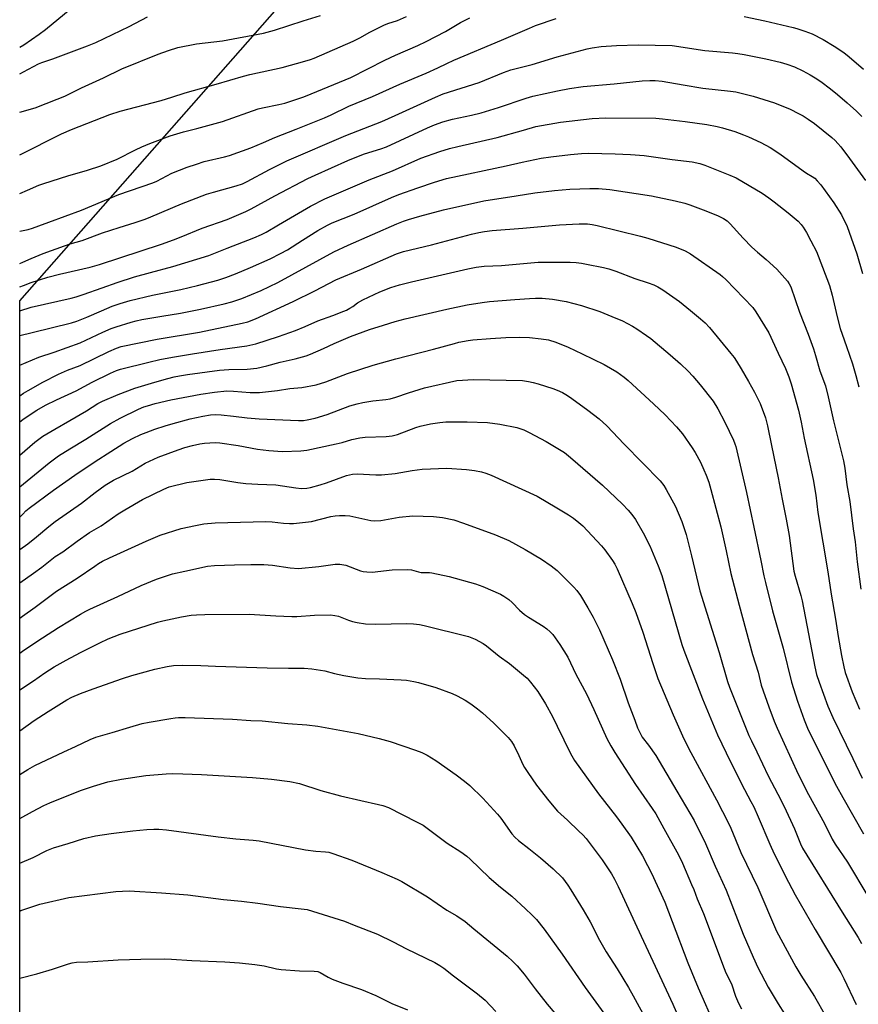
# Model space of a CAD drawing. Units: inches. Extents: x 1249772 to 1255772, y 605450 to 609451.
# Drawn here: x 1249772 to 1250094, y 608166 to 608544 of the extents above; entities that cross this region are included whole.
import ezdxf

# ---------------------------------------------------------------- set-up
doc = ezdxf.new("R2010")
doc.units = ezdxf.units.IN
doc.header["$MEASUREMENT"] = 0
doc.layers.add('NTRL-Farm Land', color=3, linetype='Continuous')
doc.layers.add('Undefined', color=1, linetype='Continuous')

msp = doc.modelspace()

# ---------------------------------------------------------------- linework, layer by layer
at = {"layer": 'NTRL-Farm Land'}
msp.add_polyline3d([(1250101.22, 608556.89, 0), (1250119.27, 608520.78, 0), (1250132.78, 608484.75, 0), (1250168.78, 608345.97, 0), (1250179.28, 608284.18, 0), (1250216.98, 608171.38, 0), (1250248.56, 608118.19, 0), (1250270.83, 608091.55, 0), (1250282.7, 608066.42, 0), (1250288.15, 608036.85, 0), (1250281.34, 608006.57, 0), (1250267.34, 607980.93, 0), (1250250.71, 607961.22, 0), (1250222.93, 607937.9, 0), (1249772.15, 607655.89, 0), (1249772.14, 607655.88, 0), (1249772.18, 608435.6, 0), (1249772.19, 608435.61, 0), (1249772.2, 608435.62, 0), (1249934.03, 608619.66, 0)], dxfattribs=at)
at = {"layer": 'Undefined'}
for points, elevation in [([(1249772.19, 608491.72), (1249788.15, 608499.69), (1249792.08, 608501.41), (1249806.72, 608507.2), (1249810.64, 608508.41), (1249826.4, 608512.59), (1249830.52, 608513.8), (1249835.65, 608515.46), (1249847.57, 608518.8), (1249858.02, 608521.85), (1249860.45, 608522.46), (1249872.88, 608525.22), (1249881.62, 608527.62), (1249883.81, 608528.29), (1249885.14, 608528.79), (1249900.15, 608535.33), (1249902.69, 608536.58), (1249906.57, 608538.7), (1249911.89, 608541.44), (1249913.44, 608542.04), (1249917.18, 608543.25), (1249920.56, 608544.78)], 650), ([(1249772.19, 608476.84), (1249775.07, 608478.16), (1249779.45, 608479.99), (1249781.37, 608480.68), (1249790.65, 608483.59), (1249798.19, 608485.76), (1249803.33, 608487.48), (1249809.6, 608490.07), (1249816.62, 608493.64), (1249819.07, 608494.77), (1249822.13, 608496), (1249829.94, 608498.93), (1249835.02, 608500.48), (1249840.12, 608501.78), (1249849.99, 608504.51), (1249863.64, 608509.37), (1249865.35, 608509.77), (1249871.65, 608510.96), (1249873.88, 608511.51), (1249881.25, 608514), (1249884.01, 608515.05), (1249899.2, 608521.38), (1249912.32, 608528.08), (1249916.4, 608529.95), (1249924.99, 608533.71), (1249928.16, 608535.2), (1249935.53, 608539.02), (1249941.29, 608542.43), (1249944.86, 608544.26)], 652), ([(1249772.19, 608462.33), (1249775.36, 608463.06), (1249777.03, 608463.53), (1249795.85, 608470.44), (1249810.17, 608476.46), (1249823.21, 608480.88), (1249824.81, 608481.64), (1249830.52, 608484.65), (1249836.4, 608486.92), (1249839.97, 608488.15), (1249842.98, 608489.08), (1249850.72, 608490.89), (1249852.63, 608491.41), (1249860.81, 608494.37), (1249865.75, 608496.42), (1249870.09, 608498.35), (1249878.24, 608501.49), (1249889.08, 608505.85), (1249891.63, 608507), (1249898.51, 608510.36), (1249907.59, 608514.11), (1249918.04, 608518.85), (1249928.13, 608522.97), (1249932.68, 608525.07), (1249936.08, 608526.78), (1249938.78, 608528.01), (1249957, 608535.7), (1249967.76, 608540.35), (1249970.14, 608541.28), (1249978.01, 608544.03)], 654), ([(1250050.25, 608544.84), (1250058.16, 608543.15), (1250068.95, 608540.56), (1250070.35, 608540.19), (1250073.48, 608539.18), (1250074.89, 608538.68), (1250076.25, 608538.09), (1250080.47, 608535.95), (1250084.67, 608533.41), (1250088.39, 608530.92), (1250090.52, 608529.29), (1250096.05, 608524.57)], 654), ([(1249772.19, 608449.94), (1249773.29, 608450.44), (1249776.49, 608451.96), (1249781.18, 608453.8), (1249789.32, 608456.72), (1249791.57, 608457.5), (1249796.16, 608458.86), (1249803.92, 608461.77), (1249810.29, 608463.84), (1249816.51, 608465.69), (1249820.32, 608466.99), (1249822.45, 608467.83), (1249834.22, 608472.89), (1249843.86, 608476.59), (1249846.46, 608477.4), (1249855.21, 608479.73), (1249857.64, 608480.57), (1249859.42, 608481.42), (1249867.96, 608486.03), (1249872.61, 608488.41), (1249874.66, 608489.38), (1249897.33, 608499.15), (1249911.15, 608504.5), (1249916.26, 608506.75), (1249931.68, 608513.78), (1249934.7, 608515.04), (1249948.47, 608519.4), (1249957.87, 608523.23), (1249960.62, 608524.27), (1249963.67, 608525.12), (1249968.87, 608526.39), (1249978.39, 608529.31), (1249989.91, 608532.33), (1249991.86, 608532.75), (1249995.29, 608533.27), (1250001.17, 608533.68), (1250009.47, 608533.85), (1250022.56, 608533.66), (1250035.08, 608531.72), (1250045.68, 608530.83), (1250047.72, 608530.6), (1250050.22, 608530.19), (1250058.53, 608528.52), (1250064.07, 608527.27), (1250066.55, 608526.54), (1250069.47, 608525.45), (1250072.7, 608523.93), (1250075.5, 608522.43), (1250077.49, 608521.29), (1250079.67, 608519.83), (1250083.34, 608517.02), (1250085.97, 608514.89), (1250089.68, 608511.69), (1250093.32, 608508.41), (1250095.33, 608506.37)], 656), ([(1249772.19, 608440.97), (1249773.64, 608441.58), (1249776.58, 608442.69), (1249779.77, 608443.77), (1249782.99, 608444.74), (1249787.46, 608445.88), (1249799.14, 608448.59), (1249802.81, 608449.64), (1249826.57, 608457.45), (1249831.13, 608459.05), (1249834.11, 608460.19), (1249842.18, 608463.49), (1249851.8, 608466.88), (1249858.88, 608469.93), (1249861.02, 608470.96), (1249870, 608475.89), (1249882.76, 608482.56), (1249885.59, 608483.93), (1249898.1, 608489.51), (1249901.59, 608490.98), (1249904.46, 608492.02), (1249910.78, 608494), (1249912.91, 608494.78), (1249928.69, 608502.01), (1249931.3, 608503.14), (1249934.54, 608504.32), (1249938.23, 608505.37), (1249945.56, 608506.94), (1249949.28, 608507.86), (1249955.91, 608509.89), (1249966.56, 608513.46), (1249969.1, 608514.17), (1249978.57, 608516.31), (1249983.11, 608517.13), (1249988.44, 608517.91), (1250000.24, 608518.95), (1250011.07, 608520.05), (1250013.97, 608520.21), (1250015.98, 608520.22), (1250018.71, 608519.94), (1250026.8, 608518.5), (1250034.32, 608517.33), (1250044.91, 608516.13), (1250046.97, 608515.83), (1250053.69, 608514.2), (1250061.85, 608511.58), (1250064.7, 608510.51), (1250067.56, 608509.28), (1250071.28, 608507.47), (1250072.83, 608506.63), (1250074.81, 608505.41), (1250077.14, 608503.69), (1250083.82, 608498.29), (1250085.16, 608497.13), (1250086.2, 608496.08), (1250087.31, 608494.72), (1250090.62, 608490.31), (1250096.78, 608481.78)], 658), ([(1249772.19, 608431.75), (1249776.57, 608433.25), (1249791.93, 608436.67), (1249793.83, 608437.16), (1249796.51, 608438.02), (1249803.85, 608440.58), (1249809.6, 608442.68), (1249816.26, 608444.88), (1249822.36, 608446.58), (1249830.95, 608448.78), (1249844.71, 608453.09), (1249851.81, 608455.91), (1249861.98, 608459.8), (1249864.91, 608461.1), (1249866.7, 608462.05), (1249871.5, 608464.78), (1249883.77, 608472.04), (1249889.19, 608474.86), (1249906.27, 608482.14), (1249915.17, 608485.58), (1249926.06, 608490.38), (1249933.36, 608492.94), (1249937.11, 608494.06), (1249940.24, 608494.87), (1249955.44, 608498.31), (1249965.48, 608501.13), (1249970.26, 608502.59), (1249979.75, 608504.28), (1249991.87, 608505.67), (1249997.04, 608505.9), (1250016.26, 608505.73), (1250018.85, 608505.53), (1250027.59, 608504.54), (1250035.82, 608503.38), (1250039.87, 608502.53), (1250041.86, 608502.02), (1250046.66, 608500.61), (1250049.96, 608499.41), (1250051.84, 608498.62), (1250056.62, 608496.38), (1250060.14, 608494.47), (1250063.83, 608492.06), (1250072.83, 608485.49), (1250074.09, 608484.68), (1250076.33, 608483.41), (1250077.26, 608482.74), (1250078.26, 608481.74), (1250079.57, 608480.22), (1250084.6, 608473.21), (1250087.55, 608468.61), (1250089.7, 608464.17), (1250090.54, 608461.97), (1250093.38, 608453.75), (1250095.66, 608446.17)], 660), ([(1249772.19, 608422.39), (1249776.98, 608423.44), (1249791.98, 608427.18), (1249794.12, 608427.89), (1249797.96, 608429.4), (1249803.48, 608431.82), (1249807.67, 608433.55), (1249810.73, 608434.64), (1249814.59, 608435.8), (1249823.17, 608437.87), (1249833.95, 608440.06), (1249840.36, 608441.51), (1249848.2, 608443.59), (1249851.23, 608444.55), (1249854.96, 608445.99), (1249860.72, 608448.39), (1249868.27, 608451.76), (1249872.28, 608453.78), (1249874.91, 608455.27), (1249880.68, 608458.99), (1249886.54, 608462.62), (1249890.33, 608464.72), (1249892.06, 608465.59), (1249900.45, 608468.94), (1249914.82, 608475.31), (1249917.67, 608476.49), (1249924.94, 608479.07), (1249931.29, 608481.21), (1249935.92, 608482.55), (1249958.82, 608487.46), (1249965.01, 608488.93), (1249972.31, 608490.4), (1249975.97, 608490.95), (1249983.55, 608491.85), (1249987.8, 608492.21), (1249990.39, 608492.26), (1250000.67, 608492.12), (1250006.62, 608491.84), (1250011.75, 608491.41), (1250022.62, 608489.85), (1250030.28, 608489.04), (1250033.18, 608488.39), (1250035.15, 608487.75), (1250044.75, 608483.91), (1250047.17, 608482.8), (1250057.13, 608476.91), (1250059.69, 608475.19), (1250061.76, 608473.64), (1250067.03, 608469.47), (1250070.88, 608466.22), (1250072.07, 608465), (1250072.89, 608463.89), (1250074.1, 608461.85), (1250075.82, 608458.73), (1250077.99, 608454.56), (1250081.97, 608444.26), (1250082.95, 608441.48), (1250084, 608437.83), (1250085.87, 608429.48), (1250086.99, 608425.04), (1250087.75, 608422.8), (1250089.53, 608418.14), (1250091.77, 608411.44), (1250093.1, 608406.97), (1250094.2, 608402.67)], 662), ([(1249772.18, 608410.94), (1249779.49, 608414.05), (1249785.34, 608416.01), (1249795.36, 608419.57), (1249804.08, 608423.64), (1249807.27, 608424.97), (1249809.2, 608425.67), (1249814.87, 608427.48), (1249816.82, 608428.01), (1249819.06, 608428.5), (1249826.69, 608429.82), (1249833.82, 608430.91), (1249841.59, 608432.47), (1249850.6, 608434.46), (1249853.52, 608435.28), (1249857.33, 608436.51), (1249864.82, 608439.66), (1249871.17, 608442.67), (1249892.7, 608454.42), (1249898.16, 608457.04), (1249916.82, 608465.16), (1249919.49, 608466.25), (1249921.39, 608466.9), (1249925.67, 608468.17), (1249934.82, 608470.55), (1249950.32, 608473.97), (1249962.69, 608475.98), (1249969.86, 608477.06), (1249977.44, 608477.94), (1249983.34, 608478.5), (1249990.99, 608478.79), (1249994.22, 608478.71), (1249998.59, 608478.42), (1250014.62, 608475.95), (1250023.75, 608474.09), (1250027.4, 608473.09), (1250029.4, 608472.43), (1250035.42, 608470.15), (1250040.21, 608468.21), (1250042.22, 608467.21), (1250043.61, 608466.3), (1250044.84, 608465.16), (1250049.77, 608459.74), (1250053.12, 608456.27), (1250055.25, 608454.29), (1250058.68, 608451.45), (1250062.77, 608447.81), (1250066.8, 608443.15), (1250067.45, 608442.23), (1250068.06, 608441.08), (1250071.41, 608431.32), (1250074.73, 608422.82), (1250076.74, 608417.26), (1250077.55, 608414.69), (1250079.18, 608408.84), (1250081.35, 608402.98), (1250082.46, 608398.81), (1250084.48, 608389.61), (1250088.32, 608374.22), (1250088.81, 608371.37), (1250089.62, 608365.03), (1250090.69, 608358.62), (1250092.03, 608348.14), (1250092.79, 608343.1), (1250093.58, 608335.51), (1250094.96, 608325)], 664), ([(1249772.18, 608399.24), (1249773.59, 608400.19), (1249775.34, 608401.26), (1249780.97, 608404.46), (1249787.06, 608407.56), (1249790.53, 608409), (1249795.36, 608410.81), (1249806.32, 608416.21), (1249809.25, 608417.5), (1249811.03, 608418.12), (1249824.92, 608420.98), (1249841.18, 608423.59), (1249857.56, 608427.03), (1249859.68, 608427.59), (1249862.64, 608428.79), (1249877.13, 608435.4), (1249885.41, 608439.55), (1249893.52, 608443.73), (1249903.29, 608447.78), (1249916.7, 608453.68), (1249919.43, 608454.55), (1249930.22, 608457.17), (1249945.53, 608461.22), (1249948.31, 608461.86), (1249950.55, 608462.25), (1249953.42, 608462.62), (1249965.26, 608463.56), (1249979.36, 608464.86), (1249986.9, 608465.23), (1249990.07, 608465.15), (1249991.79, 608464.92), (1249993.78, 608464.53), (1250010.4, 608460.51), (1250013.19, 608459.71), (1250024.09, 608456.19), (1250027.6, 608454.79), (1250029.64, 608453.67), (1250041.02, 608445.74), (1250041.9, 608445.01), (1250043.14, 608443.81), (1250053.48, 608433.12), (1250054.73, 608431.44), (1250059.68, 608423.33), (1250063.22, 608415.52), (1250066.06, 608409.63), (1250067.35, 608406.47), (1250068.28, 608403.77), (1250071.09, 608393.66), (1250072.07, 608389.12), (1250073.25, 608382.89), (1250076.69, 608367.02), (1250077.67, 608361), (1250078.44, 608354.42), (1250082.34, 608331.61), (1250083.61, 608323.09), (1250085.27, 608313.43), (1250086.27, 608306.87), (1250087.54, 608299.5), (1250088.38, 608295.22), (1250088.95, 608293), (1250091.63, 608285.6), (1250094.41, 608278.97)], 666), ([(1249772.18, 608389.16), (1249773.35, 608390.09), (1249776.88, 608392.52), (1249778.65, 608393.64), (1249782.02, 608395.56), (1249786.27, 608397.66), (1249793.83, 608401.12), (1249799.91, 608404.38), (1249806.97, 608407.93), (1249809.26, 608408.89), (1249810.77, 608409.38), (1249821.65, 608412.17), (1249825.93, 608413.14), (1249830.75, 608414.06), (1249838.51, 608415.32), (1249849.14, 608416.97), (1249859.32, 608418.4), (1249862.81, 608419.18), (1249871.5, 608422.01), (1249877.96, 608424.32), (1249881.7, 608425.81), (1249886.55, 608427.92), (1249892.34, 608429.99), (1249896.6, 608431.65), (1249897.62, 608432.12), (1249898.82, 608432.79), (1249899.97, 608433.53), (1249901.82, 608434.89), (1249903.8, 608436.01), (1249910.36, 608439.08), (1249914.55, 608440.83), (1249917.91, 608441.83), (1249922.54, 608442.98), (1249944.18, 608447.97), (1249947.28, 608448.62), (1249950.38, 608448.99), (1249957.07, 608449.21), (1249971.12, 608450.53), (1249983.46, 608450.45), (1249985.75, 608450.3), (1249987.71, 608450.08), (1249989.7, 608449.75), (1249996.22, 608448.44), (1249998.19, 608447.95), (1250000.96, 608447.07), (1250008.23, 608444.26), (1250013.36, 608442.52), (1250015.47, 608441.73), (1250017, 608440.97), (1250018.98, 608439.83), (1250025.35, 608435.33), (1250029.63, 608431.93), (1250033.41, 608428.72), (1250035.16, 608427.18), (1250036.94, 608425.36), (1250045.04, 608415.43), (1250046.29, 608413.84), (1250047.25, 608412.44), (1250049.1, 608409.57), (1250051.84, 608404.65), (1250054.21, 608400.6), (1250056.39, 608396.24), (1250058.39, 608390.71), (1250059.19, 608387.71), (1250060.65, 608380.14), (1250063.25, 608367.69), (1250064.76, 608359.54), (1250066.36, 608351.83), (1250067.44, 608345.54), (1250069.28, 608331.95), (1250069.74, 608329.94), (1250071.95, 608322.58), (1250072.46, 608320.56), (1250077.27, 608295.13), (1250078.01, 608292.27), (1250078.95, 608289.34), (1250082.36, 608280.09), (1250084.26, 608275.72), (1250091.94, 608260.01), (1250095.43, 608252.49)], 668), ([(1249772.18, 608376.43), (1249778.01, 608381.46), (1249780.97, 608383.72), (1249785.63, 608386.44), (1249791.37, 608389.66), (1249797.72, 608393.44), (1249802.16, 608396.2), (1249803.92, 608397.16), (1249809.88, 608399.67), (1249816.27, 608402.12), (1249824.05, 608404.48), (1249828.94, 608405.85), (1249831.46, 608406.45), (1249833.41, 608406.85), (1249836.51, 608407.35), (1249848.78, 608409), (1249852.38, 608409.26), (1249859.49, 608409.43), (1249863.21, 608409.81), (1249866.96, 608410.67), (1249872.12, 608412.08), (1249877.83, 608413.39), (1249882.05, 608414.58), (1249883.71, 608415.13), (1249888.78, 608417.39), (1249892.77, 608419.28), (1249899.13, 608422), (1249906.37, 608424.63), (1249911.72, 608426.35), (1249916.28, 608427.71), (1249920.14, 608428.71), (1249936.01, 608432.46), (1249943.85, 608434.08), (1249949.66, 608435.04), (1249952.5, 608435.4), (1249962.14, 608436.21), (1249967.81, 608436.6), (1249970.14, 608436.71), (1249972.67, 608436.7), (1249976.69, 608436.33), (1249981.83, 608435.36), (1249987.72, 608433.89), (1249994.78, 608431.5), (1249999.43, 608429.67), (1250003.45, 608427.94), (1250007.27, 608425.94), (1250009.03, 608424.91), (1250012.69, 608422.39), (1250014.34, 608421.15), (1250021.78, 608414.93), (1250025.79, 608411.44), (1250028.75, 608408.65), (1250030.51, 608406.7), (1250033.36, 608403.35), (1250038.24, 608397.09), (1250040.08, 608394.24), (1250042.74, 608389.02), (1250046.07, 608382.11), (1250046.64, 608380.77), (1250046.98, 608379.69), (1250051.13, 608362.04), (1250053.89, 608348.76), (1250056.65, 608336.01), (1250057.74, 608330.04), (1250058.32, 608327.52), (1250061.11, 608316.66), (1250065.14, 608302.37), (1250068.42, 608289.28), (1250070.6, 608281.95), (1250073.19, 608274.78), (1250074.51, 608271.67), (1250077.19, 608266.17), (1250085.68, 608249.36), (1250088, 608244.98), (1250095.97, 608231.1)], 670), ([(1249772.18, 608364.31), (1249773.65, 608365.47), (1249783.44, 608373.43), (1249786.98, 608376.11), (1249791.37, 608378.88), (1249797.57, 608382.57), (1249806.99, 608388.52), (1249810.68, 608390.61), (1249817.7, 608394.03), (1249819.77, 608394.92), (1249821.15, 608395.38), (1249824.14, 608396.2), (1249830.16, 608397.6), (1249841.69, 608399.87), (1249846.93, 608400.58), (1249851.7, 608401.07), (1249854.23, 608400.99), (1249860.53, 608400.45), (1249862.71, 608400.41), (1249864.12, 608400.48), (1249871.08, 608401.19), (1249875.87, 608402), (1249880.46, 608402.4), (1249885.95, 608403.4), (1249889.59, 608404.51), (1249897.91, 608407.75), (1249907.77, 608410.98), (1249916.53, 608413.43), (1249930.92, 608417.08), (1249939, 608419.32), (1249940.71, 608419.73), (1249944.24, 608420.38), (1249946.01, 608420.62), (1249952.87, 608421.19), (1249958.67, 608421.55), (1249963.8, 608421.7), (1249967.83, 608421.55), (1249972.3, 608421.11), (1249975.06, 608420.62), (1249977.86, 608419.76), (1249982.64, 608417.86), (1249988.07, 608415.37), (1249996.48, 608411.24), (1250001.29, 608408.41), (1250004.13, 608406.31), (1250005.73, 608405.01), (1250015.45, 608396.16), (1250019.83, 608391.91), (1250024.27, 608387.27), (1250026.48, 608384.62), (1250030.29, 608379.24), (1250031.34, 608377.5), (1250033.41, 608373.71), (1250034.73, 608370.81), (1250035.6, 608368.68), (1250036.59, 608365.99), (1250037.43, 608363.19), (1250041.18, 608348.86), (1250043.26, 608339.7), (1250045.13, 608330.98), (1250048.3, 608318.81), (1250053.4, 608299.94), (1250055.54, 608293.14), (1250056.67, 608288.08), (1250059.65, 608279.77), (1250061.73, 608274.32), (1250062.85, 608271.65), (1250070.94, 608253.98), (1250074.92, 608246.17), (1250080.96, 608235.06), (1250083.95, 608229), (1250085.1, 608227.11), (1250089.86, 608220.17), (1250097.7, 608207.13)], 672), ([(1249772.18, 608352.61), (1249773.29, 608353.82), (1249774.55, 608355.03), (1249775.8, 608356.05), (1249785.13, 608362.95), (1249793.33, 608368.69), (1249801.15, 608373.97), (1249807.15, 608377.88), (1249812.13, 608381.01), (1249815.45, 608382.84), (1249818.61, 608384.29), (1249820.74, 608385.15), (1249823.96, 608386.37), (1249827.91, 608387.67), (1249831.09, 608388.61), (1249837.53, 608390.35), (1249842.47, 608391.44), (1249845.35, 608391.9), (1249847.27, 608392.02), (1249849.51, 608391.95), (1249854.2, 608391.44), (1249859.41, 608390.77), (1249864.04, 608390.38), (1249879.1, 608389.66), (1249881.07, 608389.74), (1249882.47, 608389.95), (1249885.51, 608390.61), (1249890.16, 608392), (1249898.88, 608395.31), (1249901.63, 608396.13), (1249903.86, 608396.65), (1249907.66, 608397.29), (1249912.69, 608397.79), (1249914.36, 608398.06), (1249916.53, 608398.67), (1249921.38, 608400.31), (1249927.56, 608402.27), (1249939.92, 608405.03), (1249946.32, 608405.44), (1249965.15, 608405.03), (1249967.36, 608404.75), (1249969.25, 608404.34), (1249971.1, 608403.81), (1249976.71, 608401.96), (1249978.37, 608401.36), (1249980.45, 608400.41), (1249981.71, 608399.74), (1249983.2, 608398.76), (1249988.33, 608395.15), (1249990.18, 608393.75), (1249994.5, 608390.34), (1249997.44, 608387.72), (1250004.09, 608380.66), (1250011.18, 608373.52), (1250017.89, 608366.55), (1250019.3, 608364.71), (1250020.27, 608363.26), (1250023.82, 608356.67), (1250026.3, 608350.95), (1250027.94, 608345.93), (1250030.01, 608337.8), (1250033.2, 608324.31), (1250040.61, 608300.73), (1250043.8, 608289.5), (1250044.57, 608287.35), (1250052, 608268.84), (1250052.96, 608266.77), (1250055.08, 608262.6), (1250059.43, 608253.4), (1250063.14, 608246.25), (1250065.5, 608241.51), (1250069.45, 608233.05), (1250071.77, 608227.28), (1250072.56, 608225.62), (1250087.74, 608200.99), (1250093.91, 608191.28), (1250095.26, 608189.04)], 674), ([(1249772.18, 608340.24), (1249775.23, 608342.43), (1249778.61, 608345.11), (1249783.28, 608349.09), (1249785.7, 608350.96), (1249795.92, 608358.03), (1249801.15, 608362.12), (1249804.89, 608364.85), (1249808.16, 608366.81), (1249815.24, 608370.28), (1249820.31, 608373.33), (1249825.31, 608375.59), (1249832.92, 608378.51), (1249835.5, 608379.31), (1249838.46, 608380.11), (1249841.29, 608380.73), (1249843.02, 608380.99), (1249847.13, 608381.23), (1249848.89, 608381.16), (1249855.93, 608380.18), (1249863.46, 608378.67), (1249867.73, 608378.2), (1249872.96, 608377.85), (1249880.04, 608378.07), (1249881.22, 608378.16), (1249882.37, 608378.36), (1249893.58, 608380.8), (1249895.87, 608381.34), (1249899.59, 608382.44), (1249902.69, 608383.03), (1249904.71, 608383.26), (1249912.77, 608383.57), (1249915.06, 608383.82), (1249917.18, 608384.41), (1249924.13, 608387.02), (1249925.81, 608387.58), (1249929.75, 608388.49), (1249933.42, 608388.95), (1249935.69, 608389.17), (1249937.55, 608389.22), (1249943.83, 608389.15), (1249951.63, 608388.9), (1249956.4, 608388.33), (1249962.88, 608387.03), (1249965.61, 608386.1), (1249967.71, 608385.08), (1249974.19, 608381.66), (1249981.17, 608377.47), (1249983.59, 608375.56), (1249995.77, 608364.84), (1250003.47, 608357.58), (1250005.67, 608355.33), (1250007.1, 608353.61), (1250008.42, 608351.77), (1250011.46, 608346.65), (1250014, 608341.63), (1250017.24, 608333.93), (1250018.55, 608330.21), (1250026.28, 608303.74), (1250027, 608301.53), (1250034.22, 608282.9), (1250039.92, 608269.13), (1250043.28, 608262.13), (1250049.16, 608250.24), (1250052.8, 608243.53), (1250053.84, 608241.47), (1250055.55, 608237.62), (1250060.01, 608227.06), (1250061.75, 608223.43), (1250067.24, 608212.57), (1250069.8, 608207.7), (1250077.4, 608194.4), (1250087.28, 608177.82), (1250088.43, 608175.62), (1250093.19, 608165.57)], 676), ([(1249772.18, 608327.38), (1249772.21, 608327.4), (1249777.46, 608331.07), (1249780.68, 608333.45), (1249785.79, 608337.56), (1249788.64, 608339.31), (1249794.19, 608343.36), (1249798.98, 608346.71), (1249803.36, 608349.35), (1249809.95, 608353.88), (1249812.43, 608355.46), (1249819.29, 608359.4), (1249827.51, 608363.42), (1249829.53, 608364.25), (1249836.27, 608365.97), (1249845.28, 608367.18), (1249846.96, 608367.2), (1249848.92, 608367.08), (1249855.86, 608365.94), (1249858.94, 608365.54), (1249863.5, 608365.3), (1249870.48, 608365.09), (1249878.06, 608363.84), (1249880.28, 608363.67), (1249882.28, 608363.81), (1249883.7, 608364.01), (1249887.44, 608364.97), (1249889.89, 608365.74), (1249897.57, 608368.6), (1249899.89, 608369.18), (1249901.64, 608369.25), (1249908.79, 608368.81), (1249911.06, 608368.84), (1249916.25, 608369.38), (1249922.76, 608370.59), (1249926.56, 608371.1), (1249936.1, 608371.42), (1249943.56, 608370.94), (1249946.65, 608370.54), (1249949.41, 608369.99), (1249951.02, 608369.57), (1249953.05, 608368.77), (1249970.7, 608360.65), (1249978.33, 608356.22), (1249982.73, 608353.49), (1249984.66, 608352.21), (1249986.79, 608350.57), (1249988.26, 608349.25), (1249995.47, 608341.57), (1249996.72, 608340.03), (1249999.62, 608336.04), (1250000.55, 608334.55), (1250001.51, 608332.73), (1250007.15, 608319.53), (1250008.55, 608316.05), (1250011.24, 608308.5), (1250015.13, 608296.4), (1250017.08, 608290.66), (1250022.91, 608276.7), (1250027, 608267.58), (1250029.72, 608262.31), (1250039.55, 608244.07), (1250044.18, 608235.18), (1250045.07, 608233.22), (1250048.9, 608223.92), (1250055.45, 608210.43), (1250062.66, 608193.68), (1250070.02, 608180.07), (1250071.98, 608176.85), (1250077.18, 608168.71), (1250081.41, 608161.27)], 678), ([(1249772.18, 608313.9), (1249773.2, 608314.59), (1249778.08, 608318.04), (1249786.24, 608324.17), (1249794.24, 608329.18), (1249800.93, 608333.87), (1249802.44, 608334.85), (1249803.97, 608335.7), (1249806.58, 608336.99), (1249820.62, 608343.43), (1249826.01, 608345.72), (1249834.09, 608348.32), (1249839.6, 608349.46), (1249842.81, 608350), (1249847.11, 608350.41), (1249866.59, 608350.91), (1249868.99, 608350.84), (1249873.37, 608350.26), (1249875.74, 608350.13), (1249877.21, 608350.13), (1249884.1, 608350.91), (1249891.51, 608352.84), (1249893.17, 608353.13), (1249894.93, 608353.29), (1249897.02, 608353.24), (1249898.81, 608353.07), (1249905.75, 608351.54), (1249906.91, 608351.34), (1249908.37, 608351.27), (1249910.68, 608351.38), (1249917.84, 608352.56), (1249923.05, 608353.08), (1249930.94, 608352.83), (1249934.4, 608352.48), (1249938.77, 608351.56), (1249942.42, 608350.38), (1249954.8, 608345.88), (1249959.93, 608343.65), (1249966.17, 608340.2), (1249972.38, 608336.46), (1249976.18, 608333.89), (1249978.38, 608332.13), (1249980.27, 608330.38), (1249984.79, 608325.79), (1249985.97, 608324.48), (1249987.37, 608322.6), (1249990.24, 608317.83), (1249992.23, 608314.22), (1249994.63, 608309.39), (1249999.72, 608297.86), (1250002.66, 608290.44), (1250005.65, 608281.42), (1250008.22, 608274.77), (1250009.29, 608271.79), (1250010.35, 608269.41), (1250011.06, 608268.17), (1250013.52, 608265.17), (1250016.27, 608261.17), (1250024.39, 608247.52), (1250030.98, 608236.2), (1250035.36, 608227.37), (1250039.12, 608218.7), (1250043.28, 608209.41), (1250049.85, 608192.58), (1250053.6, 608183.69), (1250055.43, 608179.8), (1250059.42, 608172.24), (1250063.22, 608165.86), (1250065.71, 608162.03)], 680), ([(1249772.18, 608300.41), (1249773.7, 608301.53), (1249780.83, 608306.26), (1249787.04, 608310.21), (1249795.42, 608315.37), (1249797.47, 608316.55), (1249799.06, 608317.36), (1249809.81, 608322.18), (1249818.71, 608326.37), (1249824.62, 608328.88), (1249830.76, 608330.81), (1249835.54, 608331.94), (1249844.18, 608333.82), (1249846.91, 608334.11), (1249854.56, 608334.33), (1249860.79, 608334.42), (1249865.8, 608334.39), (1249869.21, 608334.15), (1249876, 608333.11), (1249879.14, 608332.91), (1249886.92, 608333.69), (1249893.26, 608334.59), (1249894.99, 608334.61), (1249897.27, 608334.25), (1249902.89, 608332.08), (1249904.01, 608331.81), (1249905.4, 608331.63), (1249907.39, 608331.56), (1249915.1, 608332.35), (1249921.02, 608332.54), (1249922.45, 608332.38), (1249925.18, 608331.61), (1249926.27, 608331.4), (1249927.34, 608331.32), (1249929.47, 608331.33), (1249930.34, 608331.23), (1249937, 608329.85), (1249947.09, 608326.99), (1249949.88, 608326.07), (1249956.62, 608323.11), (1249957.89, 608322.36), (1249959.81, 608320.99), (1249961.15, 608319.86), (1249963.97, 608316.93), (1249965.92, 608315.27), (1249967.46, 608314.22), (1249973.09, 608310.82), (1249974.48, 608309.77), (1249975.73, 608308.6), (1249976.71, 608307.55), (1249979.43, 608303.8), (1249982.48, 608298.89), (1249985.62, 608292.3), (1249989.7, 608284.85), (1249992.52, 608278.82), (1249997.54, 608267.7), (1249998.97, 608264.88), (1250000.5, 608262.34), (1250008.48, 608250.02), (1250014.87, 608240.86), (1250016.29, 608238.7), (1250019.42, 608233.17), (1250024.99, 608222.99), (1250026.5, 608219.78), (1250030.03, 608211.66), (1250030.81, 608209.75), (1250032.09, 608206.09), (1250034.63, 608200.55), (1250042.49, 608179.38), (1250043.19, 608177.76), (1250045.36, 608173.51), (1250046.87, 608168.77), (1250048.04, 608166.03), (1250049.19, 608163.94)], 682), ([(1249772.18, 608286.39), (1249777.44, 608289.81), (1249781.82, 608292.87), (1249785.39, 608295.14), (1249790, 608297.76), (1249795.48, 608300.69), (1249802.83, 608304.39), (1249806.07, 608305.88), (1249810.71, 608307.66), (1249825.05, 608312.37), (1249827.02, 608312.88), (1249834.24, 608314.41), (1249837.98, 608315.01), (1249839.99, 608315.19), (1249843.13, 608315.31), (1249860.25, 608315.41), (1249870.45, 608314.73), (1249876.53, 608314.45), (1249878.54, 608314.5), (1249885.27, 608314.99), (1249891.48, 608315.16), (1249893.15, 608314.94), (1249894.51, 608314.64), (1249898.27, 608313.12), (1249899.91, 608312.56), (1249901.62, 608312.2), (1249904.8, 608311.72), (1249908.67, 608311.59), (1249920.67, 608311.86), (1249923.29, 608311.71), (1249925.56, 608311.46), (1249927.43, 608311.05), (1249944.38, 608306.76), (1249945.72, 608306.34), (1249947, 608305.81), (1249950.06, 608304.08), (1249951.25, 608303.23), (1249956.15, 608299.29), (1249960.13, 608296.47), (1249965.55, 608291.99), (1249966.86, 608290.81), (1249968.18, 608289.28), (1249971.06, 608285.65), (1249973.95, 608280.96), (1249976.6, 608276.11), (1249978.48, 608272.42), (1249983.52, 608261.94), (1249985.04, 608259.23), (1249994.26, 608246.47), (1250001.15, 608237.64), (1250003.25, 608234.83), (1250006.77, 608229.83), (1250011.19, 608222.61), (1250013.15, 608218.99), (1250014.63, 608215.99), (1250019.69, 608204.83), (1250022.58, 608197.47), (1250028.58, 608181.61), (1250032.49, 608172.03), (1250039.01, 608157.13)], 684), ([(1249772.17, 608270.65), (1249777.66, 608274.52), (1249783.01, 608278.02), (1249790.22, 608282.49), (1249792.13, 608283.56), (1249795.5, 608284.98), (1249800.38, 608286.79), (1249811.57, 608290.7), (1249815.14, 608291.84), (1249823.96, 608294.23), (1249828.8, 608295.27), (1249831.2, 608295.64), (1249834.73, 608295.81), (1249841.68, 608295.65), (1249847.35, 608295.37), (1249867.14, 608294.74), (1249875.32, 608294.62), (1249881.31, 608294.62), (1249884.22, 608294.47), (1249889.25, 608293.62), (1249892.97, 608292.67), (1249896.55, 608291.86), (1249901.97, 608290.91), (1249904.89, 608290.66), (1249910.2, 608290.56), (1249918.54, 608290.24), (1249920.55, 608290.01), (1249923.36, 608289.55), (1249925.18, 608289.15), (1249931.79, 608287.3), (1249938.11, 608284.88), (1249939.99, 608284.07), (1249943.08, 608282.44), (1249945.34, 608280.99), (1249947.86, 608279.06), (1249949.81, 608277.47), (1249954.09, 608273.51), (1249959.65, 608268.06), (1249960.85, 608266.52), (1249961.9, 608264.84), (1249963.71, 608261.12), (1249965.27, 608257.66), (1249965.86, 608256.54), (1249967.11, 608254.57), (1249970.48, 608249.78), (1249975.23, 608243.72), (1249978.53, 608239.77), (1249982.36, 608236.31), (1249986.79, 608232.11), (1249988.22, 608230.69), (1249989.49, 608229.3), (1249995.71, 608221.15), (1249999.22, 608215.79), (1250000.38, 608213.73), (1250001.87, 608210.81), (1250010.64, 608191.86), (1250015.16, 608182.27), (1250022.76, 608165.73), (1250025.87, 608158.61)], 686), ([(1249772.17, 608253.87), (1249775.3, 608255.83), (1249777.92, 608257.27), (1249789.1, 608262.57), (1249793.53, 608264.59), (1249799.21, 608267.35), (1249801.37, 608268.23), (1249807.68, 608269.97), (1249814.42, 608272.06), (1249819.12, 608273.38), (1249821.89, 608273.93), (1249830.11, 608275.36), (1249831.78, 608275.61), (1249833.08, 608275.71), (1249835.66, 608275.69), (1249853.85, 608275.1), (1249860.83, 608274.59), (1249865.26, 608274.47), (1249875.01, 608273.47), (1249882.32, 608272.89), (1249886.52, 608272.45), (1249902.06, 608269.58), (1249910.04, 608267.71), (1249914.35, 608266.47), (1249924.03, 608263.17), (1249926.47, 608262.24), (1249928.56, 608261.3), (1249931.88, 608259.2), (1249939.66, 608253.7), (1249942.9, 608251.24), (1249944.9, 608249.58), (1249949.95, 608244.76), (1249955.55, 608238.67), (1249956.8, 608237.09), (1249961.08, 608231.04), (1249962.13, 608229.76), (1249963.54, 608228.49), (1249967.58, 608225.39), (1249971.97, 608221.83), (1249976.87, 608217.66), (1249980.43, 608214.16), (1249982.56, 608211.38), (1249983.69, 608209.65), (1249988.43, 608201.85), (1249991.08, 608197.34), (1249994.72, 608190.29), (1249997.26, 608185.79), (1250001.45, 608179.25), (1250005.84, 608172.12), (1250007.65, 608168.9), (1250012.8, 608159.28)], 688), ([(1249772.17, 608237.01), (1249777.11, 608239.7), (1249781.37, 608241.93), (1249783.71, 608243.01), (1249790.33, 608245.71), (1249795.82, 608247.78), (1249800.4, 608249.39), (1249805.97, 608251.02), (1249811.27, 608252.1), (1249820.59, 608253.5), (1249828.29, 608254.13), (1249830.93, 608254.18), (1249834.75, 608254.13), (1249841.91, 608253.81), (1249861.53, 608252.7), (1249868.76, 608252.04), (1249875.86, 608251.13), (1249879.58, 608250.39), (1249887.77, 608247.67), (1249895.23, 608245.63), (1249903.11, 608243.83), (1249909.91, 608242.39), (1249911.57, 608241.94), (1249913.68, 608241.17), (1249924.49, 608235.75), (1249926.94, 608234.4), (1249936.18, 608227.48), (1249941.4, 608224.14), (1249943.74, 608222.47), (1249945.05, 608221.34), (1249952.32, 608214.33), (1249956.63, 608210.66), (1249961.04, 608207.15), (1249966.24, 608202.36), (1249968.76, 608199.95), (1249970.48, 608198.14), (1249973.44, 608194.54), (1249980.28, 608184.93), (1249989.16, 608172.15), (1249997.35, 608160.9)], 690), ([(1249772.17, 608219.79), (1249777.37, 608222), (1249782.49, 608224.71), (1249785.05, 608225.75), (1249790.76, 608227.43), (1249796.74, 608229.35), (1249801.17, 608230.33), (1249807.29, 608231.24), (1249815.53, 608232.26), (1249820.97, 608232.74), (1249823.66, 608232.84), (1249825.59, 608232.83), (1249828.45, 608232.59), (1249848.27, 608229.88), (1249855.04, 608229.11), (1249861.78, 608228.67), (1249864, 608228.42), (1249881.86, 608224.95), (1249885.81, 608224.44), (1249889.5, 608224.21), (1249890.75, 608224.04), (1249892.37, 608223.55), (1249899.56, 608220.93), (1249911.08, 608216.21), (1249916.98, 608213.64), (1249918.79, 608212.76), (1249928.67, 608206.87), (1249936.05, 608201.82), (1249939.97, 608199.56), (1249943.15, 608197.41), (1249946.42, 608194.59), (1249959.2, 608184.1), (1249961.38, 608182.11), (1249963.04, 608180.39), (1249965.79, 608177.25), (1249969.92, 608171.62), (1249974.62, 608165.69), (1249980.44, 608158.86)], 692), ([(1249772.17, 608201.43), (1249772.59, 608201.6), (1249779.91, 608204.07), (1249791, 608206.67), (1249809, 608208.98), (1249814.2, 608209.26), (1249826.56, 608208.48), (1249836.65, 608207.64), (1249850.42, 608205.87), (1249857.32, 608205.24), (1249863.48, 608204.49), (1249872.28, 608203.15), (1249880.19, 608202.36), (1249882.45, 608201.98), (1249884.46, 608201.43), (1249896.79, 608197.61), (1249900.51, 608196.01), (1249909.48, 608192.62), (1249915.45, 608189.63), (1249920.54, 608186.89), (1249931.48, 608181.66), (1249933.44, 608180.5), (1249934.86, 608179.48), (1249938.57, 608176.56), (1249947.8, 608169.67), (1249950.73, 608167.18), (1249954.9, 608162.89)], 694), ([(1249772.17, 608175.73), (1249778.73, 608177.38), (1249784.74, 608179.18), (1249790.82, 608181.24), (1249792.22, 608181.63), (1249793.95, 608181.86), (1249798.32, 608181.94), (1249809.9, 608182.7), (1249818.59, 608182.94), (1249827.89, 608183.07), (1249830.42, 608182.98), (1249838.26, 608182.47), (1249850.92, 608182.01), (1249856.54, 608181.61), (1249862.37, 608180.99), (1249865.98, 608180.42), (1249870.73, 608179.32), (1249872.45, 608179.05), (1249879.49, 608178.47), (1249885.12, 608178.38), (1249886.51, 608178.21), (1249887.47, 608177.84), (1249890.49, 608176.08), (1249892.07, 608175.34), (1249896.18, 608173.75), (1249903.33, 608171.37), (1249908.76, 608169.04), (1249910.36, 608168.29), (1249914.98, 608165.91), (1249920.96, 608163.5)], 696)]:
    msp.add_lwpolyline(points, dxfattribs=dict(at, elevation=elevation))
for points in [[(1249772.19, 608532.97, 644), (1249773.76, 608533.95, 644), (1249779.67, 608537.97, 644), (1249782.02, 608539.78, 644), (1249791.46, 608547.64, 644)], [(1249772.19, 608508.12, 648), (1249778.05, 608509.71, 648), (1249786.56, 608513.01, 648), (1249789.47, 608514.26, 648), (1249795.88, 608517.44, 648), (1249804.33, 608521.2, 648), (1249811.3, 608524.66, 648), (1249825.31, 608530.35, 648), (1249829.27, 608531.77, 648), (1249832.82, 608532.82, 648), (1249839.99, 608534.23, 648), (1249849.99, 608535.44, 648), (1249865.68, 608538.38, 648), (1249869.91, 608539.58, 648), (1249880.93, 608543.16, 648), (1249887.59, 608545.19, 648)], [(1249772.19, 608522.74, 646), (1249773.62, 608523.58, 646), (1249779.35, 608526.59, 646), (1249780.69, 608527.18, 646), (1249784.82, 608528.55, 646), (1249789.93, 608530.49, 646), (1249798.22, 608533.46, 646), (1249801.39, 608534.79, 646), (1249814.11, 608540.97, 646), (1249821.18, 608544.6, 646)]]:
    msp.add_polyline3d(points, dxfattribs=at)

doc.saveas('drawing.dxf')
